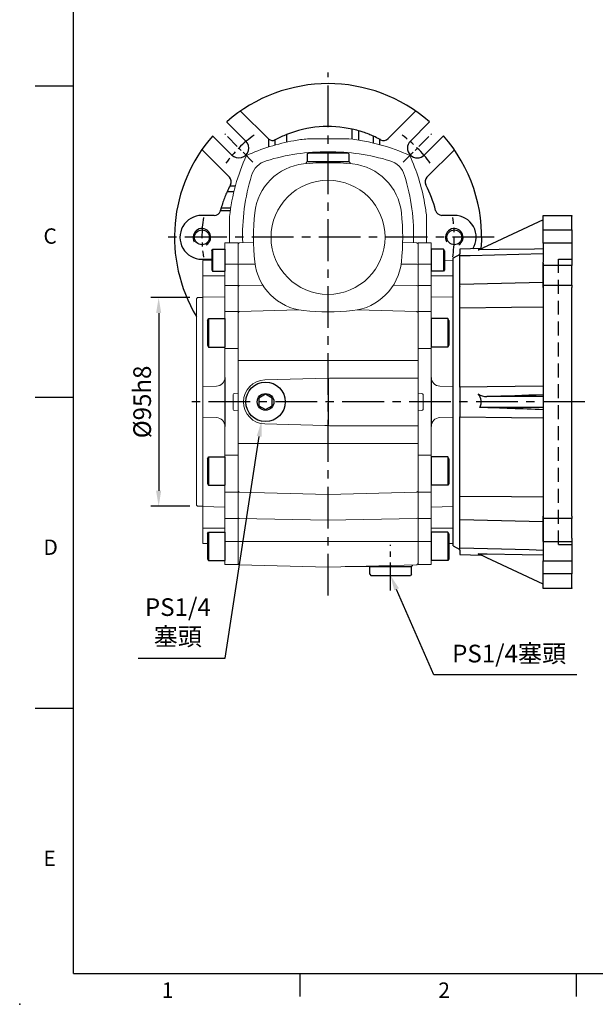
# Model space of a CAD drawing. Units: millimetres. Extents: x -24 to 1073, y -14 to 686.
# Drawn here: x -24 to 238, y -14 to 435 of the extents above; entities that cross this region are included whole.
import ezdxf
from ezdxf.enums import TextEntityAlignment as Align

# ---------------------------------------------------------------- set-up
doc = ezdxf.new("R2010")
doc.units = ezdxf.units.MM
doc.header["$PDSIZE"] = -1
doc.linetypes.add('CENTER', pattern=[10.16, 6.35, -1.27, 1.27, -1.27])
doc.linetypes.add('HIDDEN', pattern=[1.905, 1.27, -0.635])
for name, color, linetype in [('CEN', 2, 'CENTER'), ('DIM', 3, 'Continuous'), ('HID', 6, 'HIDDEN'), ('MAIN', 7, 'Continuous'), ('THIN', 1, 'Continuous')]:
    doc.layers.add(name, color=color, linetype=linetype)
doc.layers.add('HAT', color=1, linetype='Continuous', lineweight=0)
doc.styles.add('ATTDEF', font='mingliu.ttc')
doc.styles.get("Standard").update_dxf_attribs({"font": 'simplex.shx'})
doc.dimstyles.new('C', dxfattribs={"dimscale": 3.5, "dimtxt": 2.3, "dimasz": 2, "dimexe": 1, "dimexo": 1, "dimgap": 1, "dimtad": 1, "dimtoh": 1, "dimdec": 4, "dimdsep": 46, "dimtxsty": 'Standard', "dimcen": 0, "dimclrd": 256, "dimclre": 256, "dimclrt": 256, "dimadec": 0, "dimazin": 0, "dimtfac": 0.6, "dimtdec": 4, "dimtofl": 0, "dimtmove": 0, "dimatfit": 3, "dimfxl": 0, "dimtolj": 1, "dimarcsym": 0})
doc.dimstyles.new('L', dxfattribs={"dimscale": 3.5, "dimtxt": 2.3, "dimasz": 2, "dimexe": 1, "dimexo": 1, "dimgap": 1, "dimtad": 1, "dimdec": 3, "dimdsep": 46, "dimtxsty": 'Standard', "dimcen": 0, "dimclrd": 256, "dimclre": 256, "dimclrt": 256, "dimaunit": 1, "dimazin": 2, "dimtfac": 0.6, "dimtdec": 3, "dimtmove": 0, "dimatfit": 3, "dimfxl": 0, "dimtolj": 1, "dimarcsym": 0})

# ---------------------------------------------------------------- blocks, each defined once
blk = doc.blocks.new('*D7')
at = {"layer": 'Defpoints', "color": 0}
for p in [(88.47, 269.44), (85.72, 251.65)]:
    blk.add_point(p, dxfattribs=at)
at = {"layer": 'DIM', "lineweight": -2}
for p, q in [((69.09, 143.74), (84.66, 244.74)), ((29.56, 143.74), (69.09, 143.74))]:
    blk.add_line(p, q, dxfattribs=at)
at = {"layer": 'DIM'}
blk.add_solid([(83.5, 244.91), (85.81, 244.56), (85.72, 251.65)], dxfattribs=at)
at = {"layer": 'DIM', "insert": (47.57, 160.24), "char_height": 8.05, "attachment_point": 5}
blk.add_mtext('\\A1;PS1/4\\P{\\fPMingLiU|b0|i0|c136|p18;塞頭}', dxfattribs=at)
blk = doc.blocks.new('A$C5FAB0E86')
at = {"layer": 'HID', "ltscale": 5}
for p, q in [((48, 20), (48, 150)), ((48, 150), (54, 150)), ((48, 20), (54, 20))]:
    blk.add_line(p, q, dxfattribs=at)
at = {"layer": 'MAIN'}
for p, q in [((41, 168), (15.32, 156.02)), ((41, 170), (54, 170)), ((41, 169.69), (41, 170)), ((41, 163.35), (41, 169.69)), ((54, 170), (54, 169.69)), ((54, 163.35), (54, 169.69)), ((41, 163.35), (54, 163.35)), ((41, 157.38), (41, 163.35)), ((54, 163.35), (54, 157.38)), ((54, 157.38), (41, 157.38)), ((41, 157.38), (41, 148.66)), ((54, 157.38), (54, 148.66)), ((12.77, 154.83), (3, 154.58)), ((3, 154.58), (3, 152.48)), ((3, 152.23), (0, 150.5)), ((0, 143.89), (0, 150.5)), ((3, 151.5), (3, 152.48)), ((3, 138.63), (3, 151.5)), ((41, 147.14), (41, 148.66)), ((41, 148.29), (41, 136.34)), ((54, 148.66), (54, 147.14)), ((0, 139.05), (0, 143.89)), ((54, 147.14), (41, 147.14)), ((41, 138.17), (41, 147.14)), ((54, 138.17), (54, 147.14)), ((0, 134.29), (0, 139.05)), ((3, 137.53), (3, 138.63)), ((3, 137.53), (3, 137.5)), ((3, 135.35), (3, 137.5)), ((3, 131.24), (3, 135.35)), ((41, 138.17), (54, 138.17)), ((41, 137.11), (41, 138.17)), ((41, 137.11), (41, 32.89)), ((54, 138.17), (54, 137.11)), ((54, 32.89), (54, 137.11)), ((0, 133.66), (0, 134.29)), ((0, 121.07), (0, 133.66)), ((3, 128.06), (3, 131.24)), ((3, 128.06), (3, 127.91)), ((3, 125.42), (3, 127.91)), ((3, 94.34), (3, 125.42)), ((0, 117.04), (0, 121.07)), ((0, 110.59), (0, 117.04)), ((0, 98.1), (0, 110.59)), ((0, 93.73), (0, 98.1)), ((3, 91.8), (3, 94.34)), ((0, 92.88), (0, 93.73)), ((0, 77.12), (0, 92.88)), ((3, 91.8), (3, 78.2)), ((41, 87.5), (15.32, 87.5)), ((41, 82.5), (12.18, 82.5)), ((0, 76.27), (0, 77.12)), ((0, 71.9), (0, 76.27)), ((3, 75.66), (3, 78.2)), ((0, 59.41), (0, 71.9)), ((3, 44.58), (3, 75.66)), ((0, 52.96), (0, 59.41)), ((0, 48.93), (0, 52.96)), ((0, 36.34), (0, 48.93)), ((3, 42.09), (3, 44.58)), ((3, 42.09), (3, 41.94)), ((3, 38.76), (3, 41.94)), ((0, 35.71), (0, 36.34)), ((3, 34.65), (3, 38.76)), ((0, 30.95), (0, 35.71)), ((3, 32.5), (3, 34.65)), ((3, 32.5), (3, 32.47)), ((3, 31.37), (3, 32.47)), ((41, 33.66), (41, 21.71)), ((41, 31.83), (41, 32.89)), ((54, 31.83), (41, 31.83)), ((41, 22.86), (41, 31.83)), ((54, 32.89), (54, 31.83)), ((54, 22.86), (54, 31.83)), ((0, 26.11), (0, 30.95)), ((3, 18.5), (3, 31.37)), ((0, 19.5), (0, 26.11)), ((41, 21.34), (41, 22.86)), ((54, 22.86), (54, 21.34)), ((0, 19.5), (3, 17.77)), ((3, 17.52), (3, 18.5)), ((41, 21.34), (54, 21.34)), ((41, 21.34), (41, 12.62)), ((54, 21.34), (54, 12.62)), ((3, 17.52), (3, 15.42)), ((3, 15.42), (12.77, 15.17)), ((41, 2), (15.32, 13.98)), ((41, 12.62), (54, 12.62)), ((41, 6.65), (41, 12.62)), ((54, 12.62), (54, 6.65)), ((54, 6.65), (41, 6.65)), ((41, 0.31), (41, 6.65)), ((54, 0.31), (54, 6.65)), ((41, 0), (41, 0.31)), ((54, 0), (41, 0)), ((54, 0.31), (54, 0))]:
    blk.add_line(p, q, dxfattribs=at)
at = {"layer": 'MAIN', "flags": 128}
for points in [[(11.44, 154.22), (11.48, 154.23), (11.66, 154.32), (12.37, 154.65), (13.39, 155.12), (14.44, 155.62), (15.32, 156.02)], [(41, 154.7), (37, 154.64), (21.01, 154.38), (11.44, 154.22)], [(41, 152.46), (7.69, 151.62), (3, 151.5)], [(3, 138.63), (34.58, 139.39), (41, 139.55)], [(3, 127.91), (26.53, 128.12), (41, 128.25)], [(41, 92.23), (15.53, 91.94), (3, 91.8)], [(3, 78.2), (26.53, 77.93), (41, 77.77)], [(3, 42.09), (26.53, 41.88), (41, 41.75)], [(3, 31.37), (34.58, 30.61), (41, 30.45)], [(3, 18.5), (34.58, 17.71), (41, 17.54)], [(11.44, 15.78), (15.44, 15.72), (31.43, 15.45), (41, 15.3)], [(15.32, 13.98), (15.26, 14), (15.03, 14.11), (14.11, 14.54), (13.2, 14.96), (12.32, 15.37), (11.67, 15.68), (11.44, 15.78)]]:
    blk.add_lwpolyline(points, dxfattribs=at)
at = {"layer": 'MAIN'}
blk.add_arc((14.84, 92.66), 5.18, 229.0584, 275.3136, dxfattribs=at)
for centre, major_axis, ratio, start_param, end_param in [((-12.28, 85), (25.04, 0), 0.465572, 6.0671, 6.610237), ((271.16, 97.95), (572.44, 21.03), 0.002048, 4.248972, 4.298535), ((302.86, 70.88), (540.73, -19.87), 0.002048, 2.076399, 2.138413)]:
    blk.add_ellipse(centre, major_axis=major_axis, ratio=ratio, start_param=start_param, end_param=end_param, dxfattribs=at)
blk = doc.blocks.new('BM08A')
at = {"layer": 'MAIN'}
for p, q in [((-8, 5.63), (-7.5, 6.5)), ((-8, 5.63), (-8, -5.63)), ((-7.5, 6.5), (-7.5, -6.5)), ((-7.5, 6.5), (0, 6.5)), ((0, 6.5), (0, -6.5)), ((-8, -5.63), (-7.5, -6.5)), ((-7.5, -6.5), (0, -6.5))]:
    blk.add_line(p, q, dxfattribs=at)
blk = doc.blocks.new('BM06A')
at = {"layer": 'MAIN'}
for p, q in [((-6, 4.31), (-5.6, 5)), ((-5.6, 5), (0, 5)), ((-5.6, 5), (-5.6, -5)), ((0, 5), (0, -5)), ((-6, 4.31), (-6, -4.31)), ((-6, -4.31), (-5.6, -5)), ((-5.6, -5), (0, -5))]:
    blk.add_line(p, q, dxfattribs=at)
blk = doc.blocks.new('A$C273E4219')
at = {"color": 7, "linetype": 'Continuous', "lineweight": 15}
for p, q in [((6, 146.63), (0, 146.63)), ((0, 145.05), (0, 146.63)), ((0, 136.83), (0, 145.05)), ((6, 145.05), (6, 146.63)), ((6, 136.83), (6, 145.05)), ((6, 136.83), (0, 136.83)), ((0, 127.17), (0, 136.83)), ((6, 127.17), (6, 136.83)), ((16, 138.63), (12, 138.74)), ((16, 138.63), (16, 131.63)), ((6, 131.63), (16, 131.63)), ((16, 131.63), (16, 128.6)), ((6, 127.17), (0, 127.17)), ((0, 120.62), (0, 127.17)), ((6, 120.62), (6, 127.17)), ((16, 128.6), (16, 122.77)), ((16, 121.79), (6, 122.05)), ((16, 122.77), (16, 121.79)), ((16, 121.79), (16, 109.84)), ((18.5, 121.63), (16, 121.63)), ((19, 121.13), (18.5, 121.63)), ((19, 121.13), (19, 27.13)), ((0, 115.3), (0, 120.62)), ((6, 115.3), (6, 120.62)), ((6, 115.3), (0, 115.3)), ((0, 98.43), (0, 115.3)), ((6, 98.43), (6, 115.3)), ((16, 109.84), (16, 107.7)), ((16, 107.7), (16, 100.31)), ((16, 100.31), (16, 85.74)), ((6, 98.43), (0, 98.43)), ((0, 93.05), (0, 98.43)), ((6, 85.29), (6, 98.43)), ((0, 78.13), (0, 93.05)), ((16, 85.74), (16, 81.13)), ((9.9, 81.29), (16, 81.13)), ((16, 81.13), (16, 67.13)), ((1.71, 78.04), (0, 78.13)), ((0, 78.13), (0, 77.13)), ((0, 77.13), (0, 71.13)), ((2.25, 70.73), (2.25, 77.54)), ((0, 71.13), (0, 70.13)), ((0, 70.13), (1.71, 70.22)), ((0, 55.22), (0, 70.13)), ((6, 55.22), (6, 62.97)), ((9.9, 66.97), (16, 67.13)), ((16, 67.13), (16, 62.53)), ((16, 62.53), (16, 47.95)), ((0, 49.83), (0, 55.22)), ((6, 49.83), (6, 55.22)), ((0, 32.96), (0, 49.83)), ((6, 49.83), (0, 49.83)), ((6, 32.96), (6, 49.83)), ((16, 47.95), (16, 40.57)), ((16, 40.57), (16, 38.42)), ((16, 38.42), (16, 26.47)), ((6, 32.96), (0, 32.96)), ((0, 27.64), (0, 32.96)), ((6, 27.64), (6, 32.96)), ((0, 21.01), (0, 27.64)), ((6, 21.01), (6, 27.64)), ((18.5, 26.63), (19, 27.13)), ((6, 26.21), (16, 26.47)), ((16, 26.63), (18.5, 26.63)), ((16, 26.47), (16, 25.5)), ((16, 25.5), (16, 19.66)), ((6, 21.01), (0, 21.01)), ((0, 10.59), (0, 21.01)), ((6, 10.59), (6, 21.01)), ((16, 19.66), (16, 16.63)), ((6, 16.63), (16, 16.63)), ((16, 16.63), (16, 9.63)), ((6, 10.59), (0, 10.59)), ((0, 0), (0, 10.59)), ((6, 0), (6, 10.59)), ((14, 9.58), (16, 9.63)), ((0, 0), (6, 0))]:
    blk.add_line(p, q, dxfattribs=at)
for centre, start, end in [((10, 85.29), 180, 268.5), ((10, 62.97), 91.5, 180)]:
    blk.add_arc(centre, 4, start, end, dxfattribs=at)
for centre, major_axis, start_param, end_param in [((1.69, 77.54), (-0.561, 0.029), 3.188241, 4.712389), ((1.69, 70.72), (0.561, 0.029), 4.712389, 6.236537)]:
    blk.add_ellipse(centre, major_axis=major_axis, ratio=0.890754, start_param=start_param, end_param=end_param, dxfattribs=at)
at = {"layer": 'MAIN'}
blk.add_line((6, 85.29), (6, 62.97), dxfattribs=at)
at = {"layer": 'MAIN', "xscale": -1}
for name, p in [('BM06A', (6, 138.65)), ('BM08A', (6, 105.62)), ('BM08A', (6, 42.65)), ('BM08A', (6, 8.35))]:
    blk.add_blockref(name, p, dxfattribs=at)
blk = doc.blocks.new('A$C07AC4FD7')
at = {"color": 7, "linetype": 'Continuous', "lineweight": 15}
for p, q in [((6, 146.63), (0, 146.63)), ((0, 145.05), (0, 146.63)), ((0, 136.83), (0, 145.05)), ((6, 145.05), (6, 146.63)), ((6, 136.83), (6, 145.05)), ((6, 136.83), (0, 136.83)), ((0, 127.17), (0, 136.83)), ((6, 127.17), (6, 136.83)), ((16, 138.63), (12, 138.74)), ((16, 138.63), (16, 131.63)), ((6, 131.63), (16, 131.63)), ((16, 131.63), (16, 128.6)), ((6, 127.17), (0, 127.17)), ((0, 120.62), (0, 127.17)), ((6, 120.62), (6, 127.17)), ((16, 128.6), (16, 122.77)), ((16, 121.79), (6, 122.05)), ((16, 122.77), (16, 121.79)), ((16, 121.79), (16, 109.84)), ((0, 115.3), (0, 120.62)), ((6, 115.3), (6, 120.62)), ((6, 115.3), (0, 115.3)), ((0, 98.43), (0, 115.3)), ((6, 98.43), (6, 115.3)), ((16, 109.84), (16, 107.7)), ((16, 107.7), (16, 100.31)), ((16, 100.31), (16, 85.74)), ((6, 98.43), (0, 98.43)), ((0, 93.05), (0, 98.43)), ((6, 85.29), (6, 98.43)), ((0, 78.13), (0, 93.05)), ((16, 85.74), (16, 81.13)), ((9.9, 81.29), (16, 81.13)), ((16, 81.13), (16, 67.13)), ((1.71, 78.04), (0, 78.13)), ((0, 78.13), (0, 77.13)), ((0, 77.13), (0, 71.13)), ((2.25, 70.73), (2.25, 77.54)), ((0, 71.13), (0, 70.13)), ((0, 70.13), (1.71, 70.22)), ((0, 55.22), (0, 70.13)), ((6, 55.22), (6, 62.97)), ((9.9, 66.97), (16, 67.13)), ((16, 67.13), (16, 62.53)), ((16, 62.53), (16, 47.95)), ((0, 49.83), (0, 55.22)), ((6, 49.83), (6, 55.22)), ((0, 32.96), (0, 49.83)), ((6, 49.83), (0, 49.83)), ((6, 32.96), (6, 49.83)), ((16, 47.95), (16, 40.57)), ((16, 40.57), (16, 38.42)), ((16, 38.42), (16, 26.47)), ((6, 32.96), (0, 32.96)), ((0, 27.64), (0, 32.96)), ((6, 27.64), (6, 32.96)), ((0, 21.01), (0, 27.64)), ((6, 21.01), (6, 27.64)), ((6, 26.21), (16, 26.47)), ((16, 26.47), (16, 25.5)), ((16, 25.5), (16, 19.66)), ((6, 21.01), (0, 21.01)), ((0, 10.59), (0, 21.01)), ((6, 10.59), (6, 21.01)), ((16, 19.66), (16, 16.63)), ((6, 16.63), (16, 16.63)), ((16, 16.63), (16, 9.63)), ((6, 10.59), (0, 10.59)), ((0, 0), (0, 10.59)), ((6, 0), (6, 10.59)), ((14, 9.58), (16, 9.63)), ((0, 0), (6, 0))]:
    blk.add_line(p, q, dxfattribs=at)
for centre, start, end in [((10, 85.29), 180, 268.5), ((10, 62.97), 91.5, 180)]:
    blk.add_arc(centre, 4, start, end, dxfattribs=at)
for centre, major_axis, start_param, end_param in [((1.69, 77.54), (-0.561, 0.029), 3.188241, 4.712389), ((1.69, 70.72), (0.561, 0.029), 4.712389, 6.236537)]:
    blk.add_ellipse(centre, major_axis=major_axis, ratio=0.890754, start_param=start_param, end_param=end_param, dxfattribs=at)
at = {"layer": 'MAIN'}
blk.add_line((6, 85.29), (6, 62.97), dxfattribs=at)
at = {"layer": 'MAIN', "xscale": -1}
for name, p in [('BM06A', (6, 138.65)), ('BM08A', (6, 105.62)), ('BM08A', (6, 42.65)), ('BM08A', (6, 8.35))]:
    blk.add_blockref(name, p, dxfattribs=at)
blk = doc.blocks.new('*D19')
at = {"layer": 'Defpoints', "color": 0}
for p in [(137.21, 197.95), (144.43, 181.46)]:
    blk.add_point(p, dxfattribs=at)
at = {"layer": 'DIM', "lineweight": -2}
for p, q in [((164.27, 136.16), (147.24, 175.05)), ((229.3, 136.16), (164.27, 136.16))]:
    blk.add_line(p, q, dxfattribs=at)
at = {"layer": 'DIM'}
blk.add_solid([(148.31, 175.52), (146.17, 174.58), (144.43, 181.46)], dxfattribs=at)
at = {"layer": 'DIM', "insert": (198.54, 145.79), "char_height": 8.05, "attachment_point": 5}
blk.add_mtext('\\A1;PS1/4塞頭', dxfattribs=at)
blk = doc.blocks.new('GJA420')
at = {"color": 0}
for p, q in [((0, 0), (0, 192)), ((0, 115.5), (-5, 115.5)), ((0, 75), (-5, 75)), ((0, 34.5), (-5, 34.5)), ((0, 0), (275, 0)), ((29.5, -3), (29.5, 0)), ((65.5, -3), (65.5, 0))]:
    blk.add_line(p, q, dxfattribs=at)
blk.add_point((-7, -4), dxfattribs=at)
for s, p in [('C', (-3.91, 95)), ('D', (-3.91, 54.5)), ('E', (-3.91, 14)), ('1', (11.5, -3.16)), ('2', (47.5, -3.16))]:
    blk.add_text(s, height=2, dxfattribs=at).set_placement(p)
at = {"color": 4, "style": 'ATTDEF'}
blk.add_attdef('料號', text='', height=2.5, dxfattribs=at).set_placement((120.5, 3), align=Align.MIDDLE_LEFT)
for tag, p in [('比例', (200.5, 3)), ('版本', (236.5, 3))]:
    blk.add_attdef(tag, text='', height=2.5, dxfattribs=at).set_placement(p, align=Align.MIDDLE_CENTER)
blk = doc.blocks.new('A$C085880c1')
at = {"layer": 'MAIN'}
for p, q in [((0.2, 19), (0, 18.8)), ((0, 0.2), (0, 18.8)), ((3.5, 19), (0.2, 19)), ((3.5, 19), (4, 18.5)), ((4, 0.5), (4, 18.5)), ((0.2, 0), (0, 0.2)), ((3.5, 0), (4, 0.5)), ((3.5, 0), (0.2, 0))]:
    blk.add_line(p, q, dxfattribs=at)
blk = doc.blocks.new('A$Cae6b75e0')
at = {"layer": 'MAIN', "color": 140}
blk.add_lwpolyline([(12, 10.69), (9, 12.42), (6, 10.69), (6, 7.23), (9, 5.5), (12, 7.23)], close=True, dxfattribs=at)
at = {"layer": 'MAIN'}
for centre, radius in [((9, 9), 9), ((9, 8.96), 3.82)]:
    blk.add_circle(centre, radius, dxfattribs=at)
blk = doc.blocks.new('*D36')
at = {"layer": 'Defpoints', "color": 0}
for p in [(56.6, 307.93), (38.83, 212.93), (56.6, 212.93)]:
    blk.add_point(p, dxfattribs=at)
at = {"layer": 'DIM', "lineweight": -2}
for p, q in [((53.1, 307.93), (35.33, 307.93)), ((38.83, 300.93), (38.83, 219.93)), ((53.1, 212.93), (35.33, 212.93))]:
    blk.add_line(p, q, dxfattribs=at)
at = {"layer": 'DIM'}
for points in [[(37.66, 300.93), (39.99, 300.93), (38.83, 307.93)], [(37.66, 219.93), (39.99, 219.93), (38.83, 212.93)]]:
    blk.add_solid(points, dxfattribs=at)
at = {"layer": 'DIM', "insert": (31.3, 260.43), "char_height": 8.05, "attachment_point": 5, "rotation": 90}
blk.add_mtext('\\A1;%%C95h8', dxfattribs=at)
blk = doc.blocks.new('M08')
at = {"layer": 'MAIN'}
blk.add_circle((0, 0), 3.38, dxfattribs=at)
at = {"layer": 'THIN'}
blk.add_arc((0, 0), 4, 300.0872, 210, dxfattribs=at)
blk = doc.blocks.new('A$C13AE00D5')
at = {"layer": 'CEN'}
for p, q in [((35.77, 83.64), (22.91, 96.5)), ((104.23, 83.64), (117.09, 96.5))]:
    blk.add_line(p, q, dxfattribs=at)
at = {"layer": 'CEN', "ltscale": 1.5}
for start, end in [(125.93, 144.07), (35.93, 54.07), (170.93, 189.07), (350.9227, 9.0773)]:
    blk.add_arc((70, 49.41), 57.5, start, end, dxfattribs=at)
at = {"layer": 'HAT'}
for p, q in [((23.87, 101.9), (23.79, 101.99)), ((17.42, 95.62), (17.51, 95.54))]:
    blk.add_line(p, q, dxfattribs=at)
at = {"layer": 'MAIN'}
for p, q in [((42.62, 94.41), (30.11, 106.93)), ((109.89, 106.93), (97.37, 94.41)), ((23.87, 101.9), (32.52, 93.25)), ((107.48, 93.25), (116.13, 101.9)), ((116.21, 101.99), (116.13, 101.9)), ((26.16, 86.89), (17.51, 95.54)), ((51.12, 96.21), (51.12, 92.76)), ((81.02, 94.09), (81.02, 98.66)), ((83.79, 97.97), (83.79, 93.7)), ((90.71, 92.34), (90.71, 95.45)), ((122.49, 95.54), (113.84, 86.89)), ((122.49, 95.54), (122.58, 95.62)), ((43.02, 90.6), (43.02, 94.08)), ((46.17, 93.91), (45.79, 93.74)), ((45.79, 93.74), (45.79, 91.43)), ((93.47, 94.08), (93.47, 91.63)), ((12.57, 89.22), (25, 76.79)), ((115.05, 76.78), (127.54, 89.27)), ((25.33, 72.89), (27.78, 72.89)), ((27.07, 70.12), (23.96, 70.12)), ((18.13, 59.38), (12.5, 59.38)), ((20.98, 61.44), (21.04, 61.65)), ((25.45, 61.44), (20.98, 61.44)), ((21.32, 62.77), (25.64, 62.77)), ((127.5, 59.41), (121.9, 59.41)), ((12.5, 39.41), (17, 39.41))]:
    blk.add_line(p, q, dxfattribs=at)
at = {"layer": 'MAIN', "flags": 128}
for points in [[(43.02, 94.08), (42.98, 94.11), (42.62, 94.41)], [(86, 97.3), (84.65, 97.73), (83.79, 97.97)], [(21.04, 61.65), (21.21, 62.31), (21.32, 62.77)]]:
    blk.add_lwpolyline(points, dxfattribs=at)
at = {"layer": 'MAIN'}
for centre, radius, start, end in [((70, 49.41), 70, 48.6858, 131.3142), ((70, 49.41), 50.47, 77.3809, 111.9669), ((70, 49.41), 70, 138.6858, 211.0027), ((65.82, 58.03), 40.91, 111.0482, 118.7055), ((67.38, 37.78), 62.39, 74.7491, 77.3646), ((70, 49.41), 50.49, 68.5062, 71.5253), ((73.37, 57.91), 41.35, 65.1983, 68.5307), ((65.24, 40.3), 60.75, 62.3042, 65.2109), ((95.25, 96.53), 3, 241.8117, 315.0013), ((70, 49.41), 70, 355.785, 41.3142), ((29.34, 90.07), 4.5, 225, 45), ((44.72, 96.51), 2.96, 234.9906, 291.0373), ((70, 49.41), 50.47, 61.813, 62.2787), ((110.66, 90.07), 4.5, 135, 315), ((22.88, 74.66), 3, 331.8117, 45.0013), ((117.17, 74.66), 3, 134.9987, 208.1605), ((79.12, 44.65), 60.75, 152.3042, 155.2109), ((70, 49.41), 50.47, 151.813, 152.2787), ((70, 49.41), 50.5, 14.0627, 28.1592), ((70, 49.41), 50.49, 158.5062, 161.5253), ((61.5, 52.78), 41.35, 155.1983, 158.5307), ((59.46, 52.87), 39.4, 161.4466, 165.4613), ((12.48, 49.39), 9.98, 89.8998, 270.1002), ((18.13, 62.38), 3, 269.9984, 341.8741), ((121.9, 62.41), 3, 194.0612, 270.0015), ((127.5, 49.41), 10, 328.2357, 90)]:
    blk.add_arc(centre, radius, start, end, dxfattribs=at)
at = {"layer": 'HAT'}
for p in [(12.5, 49.41), (127.5, 49.41)]:
    blk.add_blockref('M08', p, dxfattribs=at)

msp = doc.modelspace()

# ---------------------------------------------------------------- linework, layer by layer
at = {"color": 7, "linetype": 'Continuous', "lineweight": 15}
for p, q in [((125.46918, 380.29275), (106.58929, 380.29275)), ((106.52923, 369.93015), (106.02923, 369.43015)), ((106.02923, 369.43015), (106.02923, 368.96183)), ((106.52923, 369.93015), (125.52923, 369.93015)), ((126.02923, 369.43015), (125.52923, 369.93015)), ((126.02923, 368.96183), (126.02923, 369.43015)), ((71.16663, 344.87009), (71.16663, 332.93015)), ((160.89184, 332.93015), (160.89184, 344.87009)), ((75.52906, 332.94324), (75.02923, 332.41653)), ((75.02923, 241.5154), (75.02923, 332.41653)), ((82.0543, 333.1141), (75.52906, 332.94324)), ((156.51579, 332.94359), (150.00416, 333.1141)), ((157.02923, 332.43015), (156.51579, 332.94359)), ((157.02923, 332.43015), (157.02923, 330.85096)), ((157.02923, 330.85096), (157.02923, 323.09024)), ((75.02923, 323.08905), (75.52906, 323.13486)), ((82.75572, 323.15132), (75.52906, 323.13486)), ((149.30275, 323.15132), (156.51579, 323.13489)), ((156.51579, 323.13489), (157.02923, 323.09024)), ((157.02923, 323.09024), (157.02923, 313.09974)), ((75.02923, 313.08977), (75.52906, 313.47507)), ((86.24357, 313.68031), (75.52906, 313.47507)), ((145.8149, 313.68031), (156.51579, 313.47533)), ((156.51579, 313.47533), (157.02923, 313.09974)), ((157.02923, 313.09974), (157.02923, 306.60217)), ((157.02923, 306.60217), (157.02923, 301.1048)), ((75.02923, 301.09123), (75.52906, 301.61581)), ((102.76162, 302.32603), (75.52906, 301.61581)), ((129.29685, 302.32603), (156.51579, 301.61616)), ((156.51579, 301.61616), (157.02923, 301.1048)), ((157.02923, 301.1048), (157.02923, 284.99612)), ((157.02923, 284.99612), (157.02923, 279.34489)), ((75.02923, 279.34489), (75.52906, 279.34489)), ((116.02923, 279.34489), (75.52906, 279.34489)), ((116.02923, 279.34489), (156.51579, 279.34489)), ((156.51579, 279.34489), (157.02923, 279.34489)), ((157.02923, 279.34489), (157.02923, 270.78015)), ((116.04551, 271.19641), (87.26635, 270.46913)), ((87.26635, 270.46913), (87.26701, 270.44416)), ((116.59733, 271.28015), (157.02923, 271.28015)), ((157.02923, 270.78015), (157.02923, 249.58015)), ((87.26635, 250.39117), (114.57515, 249.70104)), ((116.59733, 249.59311), (156.04267, 249.58015)), ((156.04267, 249.58015), (157.02923, 249.58015)), ((157.02923, 249.58015), (157.02923, 241.5154)), ((75.52906, 241.5154), (75.02923, 241.5154)), ((75.02923, 235.85684), (75.02923, 241.5154)), ((116.02923, 241.5154), (75.52906, 241.5154)), ((116.02923, 241.5154), (156.51579, 241.5154)), ((156.51579, 241.5154), (157.02923, 241.5154)), ((157.02923, 241.5154), (157.02923, 235.86417)), ((75.02923, 219.76906), (75.02923, 235.85684)), ((157.02923, 235.86417), (157.02923, 219.7555)), ((75.52906, 219.24449), (75.02923, 219.76906)), ((75.02923, 214.26686), (75.02923, 219.76906)), ((116.02923, 218.18825), (75.52906, 219.24449)), ((116.02923, 218.18825), (156.51579, 219.24413)), ((156.51579, 219.24413), (157.02923, 219.7555)), ((157.02923, 219.7555), (157.02923, 214.25813)), ((75.02923, 207.68608), (75.02923, 214.26686)), ((157.02923, 214.25813), (157.02923, 207.6761)), ((75.52906, 207.30016), (75.02923, 207.68608)), ((75.02923, 196.90411), (75.02923, 207.68608)), ((116.02923, 206.52311), (75.52906, 207.30016)), ((116.02923, 206.52311), (156.51579, 207.2999)), ((156.51579, 207.2999), (157.02923, 207.6761)), ((157.02923, 207.6761), (157.02923, 196.9036)), ((75.52906, 196.88426), (75.02923, 196.90411)), ((75.02923, 186.81302), (75.02923, 196.90411)), ((116.02923, 196.84428), (75.52906, 196.88426)), ((116.02923, 196.84428), (156.51579, 196.88424)), ((156.51579, 196.88424), (157.02923, 196.9036)), ((157.02923, 196.9036), (157.02923, 186.79939)), ((75.02923, 186.81302), (75.52906, 186.28631)), ((75.52906, 186.28631), (116.02923, 185.22577)), ((116.02923, 185.22577), (156.51579, 186.28595)), ((144.52923, 185.43015), (123.83403, 185.43014)), ((154.02923, 185.43015), (144.52923, 185.43015)), ((154.02923, 185.43015), (154.52923, 185.93015)), ((154.52923, 185.93015), (154.52923, 186.23392)), ((156.51579, 186.28595), (157.02923, 186.79939))]:
    msp.add_line(p, q, dxfattribs=at)
at = {"color": 7, "linetype": 'Continuous', "lineweight": 15, "flags": 128}
msp.add_lwpolyline([(116.02664, 249.51319), (116.00653, 249.6081), (115.9824, 249.63604), (115.94993, 249.64957), (115.89822, 249.65819), (115.81032, 249.66464), (115.37551, 249.6795), (114.57515, 249.70104)], dxfattribs=at)
at = {"color": 7, "linetype": 'Continuous', "lineweight": 15}
msp.add_circle((116.02923, 335.43015), 26, dxfattribs=at)
for centre, radius, start, end in [((116.02923, 291.43015), 89.3626, 100.018384, 114.6250394), ((116.02923, 291.43015), 89.3626, 96.0638358, 100.018384), ((116.02923, 291.43015), 89.3626, 65.3749606, 83.9361642), ((160.02923, 335.43015), 89.3626, 155.3749606, 173.9361642), ((116.02923, 276.43015), 98, 90, 106.7003415), ((116.02923, 276.43015), 98, 73.2996585, 90), ((72.02923, 335.43015), 89.3626, 10.018384, 24.6250394), ((90.74103, 360.71835), 10.00003, 106.7004435, 163.2995565), ((107.47649, 343.98289), 25, 95.9869413, 174.0130587), ((116.02923, 262.43015), 107, 84.0130587, 95.9869413), ((124.58198, 343.98289), 25, 5.9869413, 84.0130587), ((141.31744, 360.71835), 10.00003, 16.7004435, 73.2995565), ((169.40163, 336.36641), 92.34352, 162.8526667, 182.0985766), ((62.86795, 336.38866), 92.13524, 357.8828054, 17.1728225), ((72.02923, 335.43015), 89.3626, 6.0638358, 10.018384), ((189.02923, 335.43015), 107, 174.0130587, 185.9869413), ((43.02923, 335.43015), 107, 354.0130587, 5.9869413), ((107.47649, 326.8774), 25, 185.9869413, 264.0130587), ((124.58198, 326.8774), 25, 275.9869413, 354.0130587), ((116.02923, 408.43015), 107, 264.0130587, 275.9869413), ((87.52019, 260.43015), 10.04219, 91.4484252, 268.5515748), ((116.59749, 270.78029), 0.49986, 90.0183503, 180.0166784), ((116.59749, 250.09297), 0.49986, 179.9833216, 269.9816497)]:
    msp.add_arc(centre, radius, start, end, dxfattribs=at)
at = {"layer": 'CEN', "color": 2, "ltscale": 3}
for p, q in [((116.02923, 172.21299), (116.02923, 410.5376)), ((191.76864, 335.43015), (40.28983, 335.43015)), ((232.96253, 260.43015), (50.72602, 260.43015))]:
    msp.add_line(p, q, dxfattribs=at)
at = {"layer": 'CEN', "color": 2, "ltscale": 2}
msp.add_line((144.52923, 174.58265), (144.52923, 195.2541), dxfattribs=at)
at = {"layer": 'MAIN'}
for p, q in [((116.04551, 271.19641), (116.09764, 270.78029)), ((116.09764, 270.78015), (116.09764, 250.09312)), ((116.02664, 249.52615), (116.09764, 250.09297))]:
    msp.add_line(p, q, dxfattribs=at)

# ---------------------------------------------------------------- block references
at = {"color": 7, "linetype": 'Continuous', "lineweight": 15, "xscale": -1, "rotation": 270}
msp.add_blockref('A$C085880c1', (106.52923, 369.93015), dxfattribs=at)
at = {"layer": 'DIM', "xscale": 3.5, "yscale": 3.5}
msp.add_blockref('GJA420', (0, 0), dxfattribs=at)
at = {"layer": 'DIM'}
for name, p in [('A$C5FAB0E86', (173.02924, 175.43015)), ('A$C07AC4FD7', (157.02923, 186.29939))]:
    msp.add_blockref(name, p, dxfattribs=at)
at = {"layer": 'DIM', "xscale": -1}
msp.add_blockref('A$C273E4219', (75.02923, 186.29939), dxfattribs=at)
at = {"layer": 'HAT'}
msp.add_blockref('A$C13AE00D5', (46.02967, 286.01937), dxfattribs=at)
at = {"layer": 'MAIN'}
msp.add_blockref('A$Cae6b75e0', (78.53097, 251.477), dxfattribs=at)
at = {"layer": 'MAIN', "rotation": 270}
msp.add_blockref('A$C085880c1', (135.02923, 185.43015), dxfattribs=at)

# ---------------------------------------------------------------- dimensions: what is measured, and where the dimension line sits
at = {"layer": 'DIM'}
dim = msp.add_linear_dim(base=(38.82745, 212.93015), p1=(56.59764, 307.93015), p2=(56.59764, 212.93015), angle=90, text='%%C<>h8', dimstyle='L', dxfattribs=at)
dim.commit()
dim.dimension.update_dxf_attribs({"geometry": '*D36', "text_midpoint": (38.82745, 260.43015), "dimtype": 160})
for p1, p2, text, picture, middle in [((88.4654, 269.44341), (85.72333, 251.6535), 'PS1/4\\P{\\fPMingLiU|b0|i0|c136|p18;塞頭}', '*D7', (47.57395, 143.74402)), ((137.20845, 197.94799), (144.43033, 181.46028), 'PS1/4塞頭', '*D19', (198.53554, 136.16088))]:
    dim = msp.add_diameter_dim_2p(p1=p1, p2=p2, text=text, dimstyle='C', dxfattribs=at)
    dim.commit()
    dim.dimension.update_dxf_attribs({"geometry": picture, "text_midpoint": middle, "dimtype": 163})

doc.saveas('drawing.dxf')
